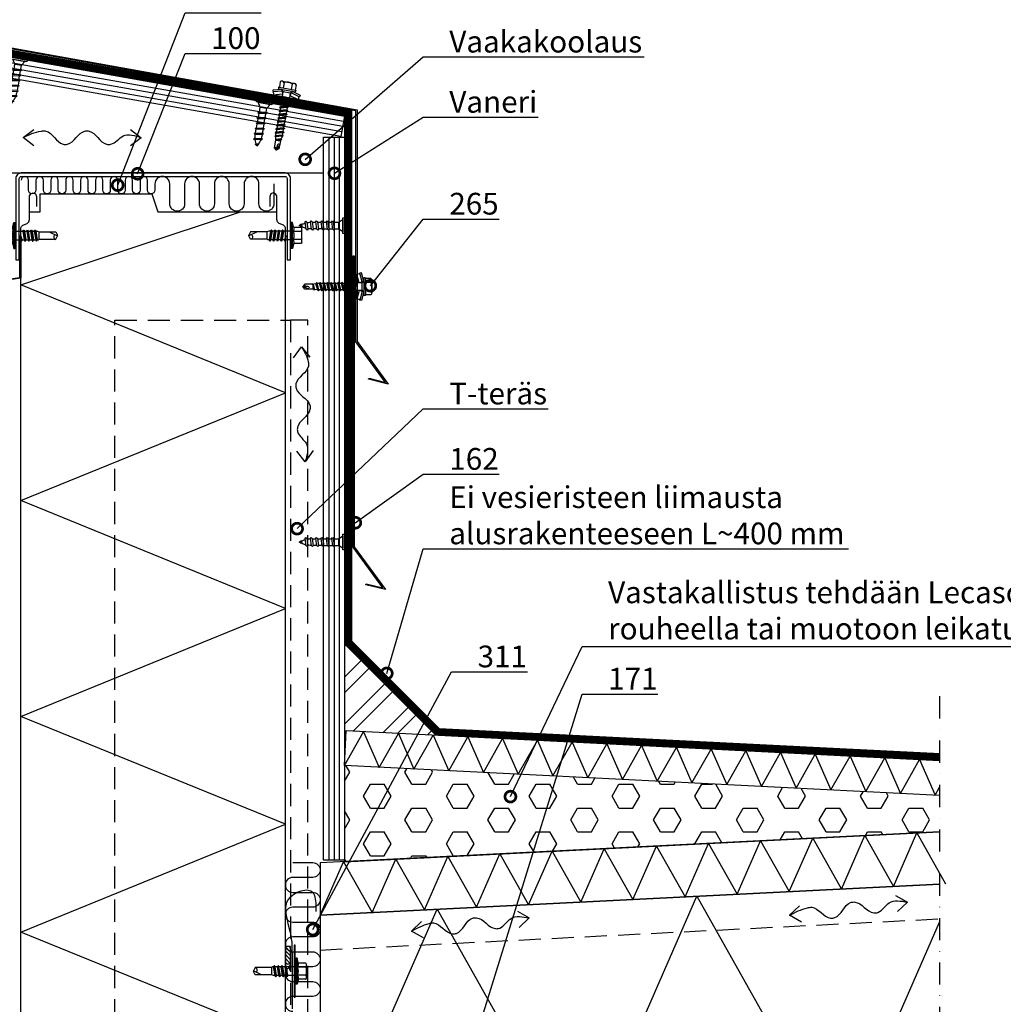
# Model space of a CAD drawing. Units: millimetres. Extents: x -822 to 17214, y -20795 to 214.
# Drawn here: x 1332 to 1897, y -6420 to -5854 of the extents above; entities that cross this region are included whole.
import ezdxf
from ezdxf import colors
from ezdxf.entities.mleader import LeaderData, LeaderLine
from ezdxf.math import Vec2, Vec3

# ---------------------------------------------------------------- set-up
doc = ezdxf.new("R2010")
doc.units = ezdxf.units.MM
for name, pattern in [('DASHDOT', [25.4, 12.7, -6.35, 0, -6.35]), ('DASHED', [19.05, 12.7, -6.35]), ('KL', [4, 2, -2])]:
    doc.linetypes.add(name, pattern=pattern)
doc.layers.get('0').update_dxf_attribs({"color": 1})
for name, color, linetype in [('S-3', 4, 'Continuous'), ('S-ANNOTATION', 7, 'Continuous'), ('S-CONNECTORS', 7, 'Continuous'), ('S-FACADE', 7, 'Continuous'), ('S-FRAME', 4, 'Continuous'), ('S-MATERIALS', 2, 'Continuous'), ('S-ROOF', 7, 'Continuous'), ('S-TEXT', 4, 'Continuous'), ('S-TEXT_FI', 4, 'Continuous')]:
    doc.layers.add(name, color=color, linetype=linetype)
doc.styles.add('Ruukki_det', font='arial.ttf')

# ---------------------------------------------------------------- blocks, each defined once
blk = doc.blocks.new('302')
at = {"layer": 'S-MATERIALS'}
h = blk.add_hatch(dxfattribs=at)
h.set_pattern_fill('ANSI31', color=256, scale=0.5, style=0)
h.set_pattern_definition([(45, (0, -3), (-1.12253, 1.12253), [])])
h.paths.add_polyline_path([(0, -3), (0, 0), (-10, 0), (-10, -3)])
blk.add_lwpolyline([(0, -3), (0, 0), (-10, 0), (-10, -3)], close=True)
blk = doc.blocks.new('puuruuvi_1')
for p, q in [((1.62, -6.75), (2.05, -3.84)), ((2.05, -3.84), (5.82, -4.4)), ((5.47, -6.78), (5.82, -4.4)), ((0.72, -12.78), (1.05, -10.59)), ((1.17, -9.76), (1.5, -7.58)), ((4.57, -12.81), (4.89, -10.63)), ((5.02, -9.8), (5.34, -7.61))]:
    blk.add_line(p, q)
for points in [[(-0.15, -0.99), (0, 0), (8.9, -1.32), (8.76, -2.31)], [(5.66, -10.2), (5.09, -10.63), (0.86, -10.59), (0.33, -10.17), (0.98, -9.76), (5.21, -9.8)], [(6.11, -7.19), (5.54, -7.61), (1.31, -7.58), (0.78, -7.16), (1.43, -6.75), (5.66, -6.78)], [(4.77, -16.23), (4.19, -16.66), (-0.04, -16.62), (-0.57, -16.2), (0.09, -15.79), (4.32, -15.83)], [(5.21, -13.22), (4.64, -13.64), (0.41, -13.61), (-0.12, -13.19), (0.53, -12.78), (4.77, -12.81)], [(3.87, -22.26), (3.3, -22.69), (-0.87, -22.65), (-1.4, -22.23), (-0.74, -21.82), (3.42, -21.86)], [(4.32, -19.25), (3.75, -19.67), (-0.48, -19.64), (-1.02, -19.22), (-0.36, -18.81), (3.87, -18.84)], [(1.89, -25.27), (1.48, -25.57), (0.19, -25.56), (-0.19, -25.26), (0.28, -24.96), (1.57, -24.97)]]:
    blk.add_lwpolyline(points, close=True)
for points in [[(2.05, -3.84), (0.84, -1.14), (7.77, -2.17), (5.82, -4.4)], [(1.05, -10.59), (1.04, -10.68)], [(4.88, -10.71), (4.89, -10.63)], [(-0.17, -18.81), (0.15, -16.62)], [(0.28, -15.79), (0.6, -13.61)], [(4, -16.66), (3.67, -18.84)], [(4.45, -13.64), (4.12, -15.83)], [(-0.34, -19.9), (-0.3, -19.64)], [(3.55, -19.67), (3.43, -20.46)], [(0.63, -26.38), (0.38, -25.56)], [(1.17, -25.57), (0.63, -26.38)]]:
    blk.add_lwpolyline(points)
for points in [[(-0.43, -21.82, -0.048189), (-0.34, -19.9), (-0.3, -19.64)], [(3.55, -19.67), (3.43, -20.46, -0.035659), (3.12, -21.85, -0.035659)], [(0.21, -25.01), (-0.01, -24.29, -0.041911), (-0.36, -22.65)], [(2.84, -22.68, -0.053388), (1.84, -24.57), (1.57, -24.97)]]:
    blk.add_lwpolyline(points, format="xyb")
blk = doc.blocks.new('265')
for p, q in [((-5.05, 7.98), (-5.05, 4.9)), ((-3.9, 8.6), (3.03, 8.6)), ((-2.74, 7.98), (-2.74, 4.9)), ((1.88, 7.98), (1.88, 4.9)), ((4.19, 7.98), (4.19, 4.9)), ((-3.47, 3.88), (-8.43, 2.56)), ((-8.43, 2.56), (-8.17, 1.59)), ((-3.28, 2.9), (-8.17, 1.59)), ((-7.87, 1.19), (-7.68, -0.14)), ((-2.61, 1.22), (-7.68, -0.14)), ((-5.43, 4.7), (-5.43, 4.1)), ((-5.23, 4.9), (4.37, 4.9)), ((-5.23, 3.9), (4.37, 3.9)), ((-3.41, 3.86), (-3.28, 2.9)), ((-3.28, 2.9), (-2.67, 2.9)), ((-3.25, 3.73), (-2.64, 2.86)), ((-3, 2.6), (-2.61, 1.46)), ((-2.61, 0), (-2.83, -0.13)), ((-0.43, 0), (-2.83, -0.13)), ((-0.43, 0), (-2.83, -0.25)), ((-2.61, 2.81), (1.74, 2.81)), ((-2.61, 2.74), (-2.61, 0)), ((-2.61, 0), (1.74, 0)), ((-0.43, 0), (-2.31, -0.56)), ((1.74, 0), (1.44, -0.88)), ((1.74, 2.74), (1.74, 0)), ((2.13, 2.6), (1.74, 1.46)), ((1.74, 1.22), (6.82, -0.14)), ((2.39, 3.73), (1.78, 2.86)), ((1.81, 2.9), (2.42, 2.9)), ((2.54, 3.86), (2.42, 2.9)), ((2.42, 2.9), (7.31, 1.59)), ((2.61, 3.88), (7.57, 2.56)), ((4.57, 4.7), (4.57, 4.1)), ((7, 1.19), (6.82, -0.14)), ((7.57, 2.56), (7.31, 1.59)), ((-7.68, -0.14), (-2.83, -0.14)), ((-2.83, -0.13), (-2.83, -0.25)), ((-2.83, -0.25), (-2.31, -0.56)), ((1.97, -1.18), (-2.83, -2.23)), ((1.97, -1.3), (-2.83, -2.35)), ((-2.31, -1.93), (-2.83, -2.23)), ((-2.83, -2.23), (-2.83, -2.35)), ((-2.83, -2.35), (-2.31, -2.66)), ((1.97, -3.28), (-2.83, -4.33)), ((1.97, -3.4), (-2.83, -4.45)), ((-2.31, -4.03), (-2.83, -4.33)), ((-2.83, -4.33), (-2.83, -4.45)), ((-2.83, -4.45), (-2.31, -4.76)), ((1.97, -5.38), (-2.83, -6.43)), ((1.97, -5.5), (-2.83, -6.55)), ((-2.31, -0.56), (-2.31, -1.93)), ((1.44, -0.88), (-2.31, -1.93)), ((1.44, -1.61), (-2.31, -2.66)), ((-2.31, -2.66), (-2.31, -4.03)), ((1.44, -2.98), (-2.31, -4.03)), ((1.44, -3.71), (-2.31, -4.76)), ((-2.31, -4.76), (-2.31, -6.13)), ((1.44, -5.08), (-2.31, -6.13)), ((1.44, -0.88), (1.97, -1.18)), ((1.97, -1.3), (1.44, -1.61)), ((1.44, -1.61), (1.44, -2.98)), ((1.44, -2.98), (1.97, -3.28)), ((1.97, -3.4), (1.44, -3.71)), ((1.44, -3.71), (1.44, -5.08)), ((1.44, -5.08), (1.97, -5.38)), ((1.97, -5.5), (1.44, -5.81)), ((1.69, -0.14), (6.82, -0.14)), ((1.97, -1.18), (1.97, -1.3)), ((1.97, -3.28), (1.97, -3.4)), ((1.97, -5.38), (1.97, -5.5)), ((-2.31, -6.13), (-2.83, -6.43)), ((-2.83, -6.43), (-2.83, -6.55)), ((-2.83, -6.55), (-2.31, -6.86)), ((1.97, -7.48), (-2.83, -8.53)), ((1.97, -7.6), (-2.83, -8.65)), ((-2.31, -8.23), (-2.83, -8.53)), ((-2.83, -8.53), (-2.83, -8.65)), ((-2.83, -8.65), (-2.31, -8.96)), ((1.97, -9.58), (-2.83, -10.63)), ((1.97, -9.7), (-2.83, -10.75)), ((-2.31, -10.33), (-2.83, -10.63)), ((-2.83, -10.63), (-2.83, -10.75)), ((-2.83, -10.75), (-2.31, -11.06)), ((1.44, -5.81), (-2.31, -6.86)), ((-2.31, -6.86), (-2.31, -8.23)), ((1.44, -7.18), (-2.31, -8.23)), ((1.44, -7.91), (-2.31, -8.96)), ((-2.31, -8.96), (-2.31, -10.33)), ((1.44, -9.28), (-2.31, -10.33)), ((1.44, -10.01), (-2.31, -11.06)), ((-2.31, -11.06), (-2.31, -12.43)), ((1.44, -5.81), (1.44, -7.18)), ((1.44, -7.18), (1.97, -7.48)), ((1.97, -7.6), (1.44, -7.91)), ((1.44, -7.91), (1.44, -9.28)), ((1.44, -9.28), (1.97, -9.58)), ((1.97, -9.7), (1.44, -10.01)), ((1.44, -10.01), (1.44, -11.38)), ((1.97, -7.48), (1.97, -7.6)), ((1.97, -9.58), (1.97, -9.7)), ((1.97, -11.68), (-2.83, -12.73)), ((1.97, -11.8), (-2.83, -12.85)), ((-2.31, -12.43), (-2.83, -12.73)), ((-2.83, -12.73), (-2.83, -12.85)), ((-2.83, -12.85), (-2.31, -13.16)), ((1.97, -13.78), (-2.83, -14.83)), ((1.97, -13.9), (-2.83, -14.95)), ((-2.31, -14.53), (-2.83, -14.83)), ((-2.83, -14.83), (-2.83, -14.95)), ((-2.83, -14.95), (-2.31, -15.26)), ((1.97, -15.88), (-2.83, -16.93)), ((1.97, -16), (-2.83, -17.05)), ((-2.31, -16.63), (-2.83, -16.93)), ((-2.83, -16.93), (-2.83, -17.05)), ((1.44, -11.38), (-2.31, -12.43)), ((1.44, -12.11), (-2.31, -13.16)), ((-2.31, -13.16), (-2.31, -14.53)), ((1.44, -13.48), (-2.31, -14.53)), ((1.44, -14.21), (-2.31, -15.26)), ((-2.31, -15.26), (-2.31, -16.63)), ((1.44, -15.58), (-2.31, -16.63)), ((1.44, -16.31), (-2.31, -17.36)), ((1.44, -11.38), (1.97, -11.68)), ((1.97, -11.8), (1.44, -12.11)), ((1.44, -12.11), (1.44, -13.48)), ((1.44, -13.48), (1.97, -13.78)), ((1.97, -13.9), (1.44, -14.21)), ((1.44, -14.21), (1.44, -15.58)), ((1.44, -15.58), (1.97, -15.88)), ((1.97, -16), (1.44, -16.31)), ((1.44, -16.31), (1.44, -17.68)), ((1.97, -11.68), (1.97, -11.8)), ((1.97, -13.78), (1.97, -13.9)), ((1.97, -15.88), (1.97, -16)), ((-2.83, -17.05), (-2.31, -17.36)), ((1.97, -17.98), (-2.83, -19.03)), ((1.97, -18.1), (-2.83, -19.15)), ((-2.31, -18.73), (-2.83, -19.03)), ((-2.83, -19.03), (-2.83, -19.15)), ((-2.83, -19.15), (-2.31, -19.46)), ((1.97, -20.08), (-2.83, -21.13)), ((1.97, -20.2), (-2.83, -21.25)), ((-2.31, -20.83), (-2.83, -21.13)), ((-2.83, -21.13), (-2.83, -21.25)), ((-2.83, -21.25), (-2.31, -21.56)), ((1.97, -22.18), (-2.68, -23.2)), ((1.97, -22.3), (-2.68, -23.32)), ((-2.31, -17.36), (-2.31, -18.73)), ((1.44, -17.68), (-2.31, -18.73)), ((1.44, -18.41), (-2.31, -19.46)), ((-2.31, -19.46), (-2.31, -20.83)), ((1.44, -19.78), (-2.31, -20.83)), ((1.44, -20.51), (-2.31, -21.56)), ((-2.31, -21.56), (-2.31, -22.66)), ((1.44, -21.88), (-2.26, -22.95)), ((1.44, -22.61), (-2.14, -23.64)), ((1.44, -17.68), (1.97, -17.98)), ((1.97, -18.1), (1.44, -18.41)), ((1.44, -18.41), (1.44, -19.78)), ((1.44, -19.78), (1.97, -20.08)), ((1.97, -20.2), (1.44, -20.51)), ((1.44, -20.51), (1.44, -21.88)), ((1.44, -21.88), (1.97, -22.18)), ((1.97, -22.3), (1.44, -22.61)), ((1.44, -22.61), (1.44, -22.66)), ((1.97, -17.98), (1.97, -18.1)), ((1.97, -20.08), (1.97, -20.2)), ((1.97, -22.18), (1.97, -22.3)), ((-2.26, -22.95), (-2.68, -23.2)), ((-2.68, -23.2), (-2.68, -23.32)), ((-2.68, -23.32), (-2.14, -23.64)), ((-2.31, -22.66), (-2.26, -22.95)), ((-2.14, -23.64), (-1.88, -25.09)), ((1.52, -24.38), (-1.98, -25.14)), ((1.52, -24.5), (-1.98, -25.27)), ((-1.88, -25.09), (-1.98, -25.14)), ((-1.98, -25.14), (-1.98, -25.27)), ((-1.98, -25.27), (-1.83, -25.35)), ((1.17, -24.18), (-1.88, -25.09)), ((1.07, -24.76), (-1.83, -25.35)), ((-1.83, -25.35), (0.97, -25.35)), ((-1.83, -25.35), (-1.83, -29.93)), ((0.97, -27.5), (-0.43, -31.1)), ((-0.43, -28.26), (-0.43, -31.1)), ((1.07, -24.76), (0.97, -25.35)), ((0.97, -25.35), (0.97, -29.93)), ((1.52, -24.5), (1.07, -24.76)), ((1.44, -22.66), (1.17, -24.18)), ((1.17, -24.18), (1.52, -24.38)), ((1.52, -24.38), (1.52, -24.5)), ((-1.83, -29.93), (-0.43, -31.1)), ((0.97, -29.93), (-0.43, -31.1))]:
    blk.add_line(p, q)
for centre, radius, start, end in [((-3.9, 7.21), 1.39, 33.6264, 146.3736), ((-0.43, 3.98), 4.62, 60, 120), ((3.03, 7.21), 1.39, 33.6264, 146.3736), ((-8.36, 1.13), 0.5, 7.7615, 68.1301), ((-5.23, 4.7), 0.2, 90, 180), ((-5.23, 4.1), 0.2, 180, 270), ((-3.58, 3.5), 0.4, 35, 90), ((-3.47, 2.44), 0.5, 18.8023, 68.1301), ((-2.81, 2.74), 0.2, 0, 35), ((1.94, 2.74), 0.2, 145, 180), ((2.6, 2.44), 0.5, 111.8699, 161.1977), ((2.72, 3.5), 0.4, 90, 145), ((4.37, 4.7), 0.2, 0, 90), ((4.37, 4.1), 0.2, 270, 0), ((7.49, 1.13), 0.5, 111.8699, 172.2385), ((0.47, -28.26), 0.905, 56.8926, 180), ((-0.43, -33.72), 4.04, 90, 110.2493)]:
    blk.add_arc(centre, radius, start, end)
blk = doc.blocks.new('232')
for p, q in [((-5.19, 5), (-4.52, 7.5)), ((-4.52, 7.5), (-4.02, 7.5)), ((-4.52, -7.5), (-4.52, 7.5)), ((-4.02, -7.5), (-4.02, 7.5)), ((-4.02, 7.5), (-3.42, 7.15)), ((-3.42, -7.15), (-3.42, 7.15)), ((-9.82, 2.31), (-9.82, 4.22)), ((-9.82, 2.31), (-9.82, 4.22)), ((-9.82, 0), (-9.82, 2.31)), ((-9.82, 0), (-9.82, 2.31)), ((-9.42, 4.62), (-5.28, 4.62)), ((-9.42, 2.31), (-4.92, 2.31)), ((-3.42, 2.5), (0.67, 2.5)), ((0.67, 2.5), (1.05, 3.15)), ((0.67, 2.5), (1.47, -2.5)), ((1.05, 3.15), (1.19, 3.15)), ((1.05, 3.15), (1.84, -3.15)), ((1.19, 3.15), (1.56, 2.5)), ((1.19, 3.15), (1.98, -3.15)), ((1.56, 2.5), (2.86, 2.5)), ((1.56, 2.5), (2.36, -2.5)), ((2.86, 2.5), (3.24, 3.15)), ((2.86, 2.5), (3.66, -2.5)), ((3.24, 3.15), (3.38, 3.15)), ((3.24, 3.15), (4.03, -3.15)), ((3.38, 3.15), (3.75, 2.5)), ((3.38, 3.15), (4.17, -3.15)), ((3.75, 2.5), (5.05, 2.5)), ((3.75, 2.5), (4.55, -2.5)), ((5.05, 2.5), (5.43, 3.15)), ((5.05, 2.5), (5.85, -2.5)), ((5.43, 3.15), (5.57, 3.15)), ((5.43, 3.15), (6.22, -3.15)), ((5.57, 3.15), (5.94, 2.5)), ((5.57, 3.15), (6.36, -3.15)), ((5.94, 2.5), (7.24, 2.5)), ((5.94, 2.5), (6.74, -2.5)), ((7.24, 2.5), (7.62, 3.15)), ((7.24, 2.5), (8.04, -2.5)), ((7.62, 3.15), (7.76, 3.15)), ((7.62, 3.15), (8.41, -3.15)), ((7.76, 3.15), (8.13, 2.5)), ((7.76, 3.15), (8.55, -3.15)), ((8.13, 2.5), (9.08, 2.5)), ((8.13, 2.5), (8.93, -2.5)), ((9.08, 2.5), (10.08, 2.15)), ((10.08, 2.15), (19.58, 2.15)), ((10.08, -2.15), (10.08, 2.15)), ((15.83, 2.15), (20.58, -0.2)), ((19.58, 2.15), (20.58, 0.2)), ((20.58, -0.21), (20.58, 0.21)), ((20.58, -0.2), (20.58, 0.2)), ((-9.82, -2.31), (-9.82, 0)), ((-9.82, -4.22), (-9.82, -2.31)), ((-9.42, -2.31), (-4.92, -2.31)), ((-9.42, -4.62), (-5.28, -4.62)), ((-5.19, -5), (-4.52, -7.5)), ((-3.08, -2.5), (-0.72, -2.5)), ((-0.72, -2.5), (-0.68, 0)), ((-0.72, -2.5), (-0.35, -3.15)), ((-0.68, 0), (-0.35, -3.15)), ((-0.68, 0), (-0.21, -3.15)), ((-0.68, 0), (0.17, -2.5)), ((-0.35, -3.15), (-0.21, -3.15)), ((-0.21, -3.15), (0.17, -2.5)), ((0.17, -2.5), (1.47, -2.5)), ((1.47, -2.5), (1.84, -3.15)), ((1.84, -3.15), (1.98, -3.15)), ((1.98, -3.15), (2.36, -2.5)), ((2.36, -2.5), (3.66, -2.5)), ((3.66, -2.5), (4.03, -3.15)), ((4.03, -3.15), (4.17, -3.15)), ((4.17, -3.15), (4.55, -2.5)), ((4.55, -2.5), (5.85, -2.5)), ((5.85, -2.5), (6.22, -3.15)), ((6.22, -3.15), (6.36, -3.15)), ((6.36, -3.15), (6.74, -2.5)), ((6.74, -2.5), (8.04, -2.5)), ((8.04, -2.5), (8.41, -3.15)), ((8.41, -3.15), (8.55, -3.15)), ((8.55, -3.15), (8.93, -2.5)), ((8.92, -2.5), (9.62, -2.5)), ((9.62, -2.5), (10.08, -2.15)), ((10.08, -2.15), (19.58, -2.15)), ((19.58, -2.15), (20.58, -0.2)), ((-4.52, -7.5), (-4.02, -7.5)), ((-4.02, -7.5), (-3.42, -7.15))]:
    blk.add_line(p, q)
for centre, radius, start, end in [((-9.42, 4.22), 0.4, 90, 180), ((-9.42, 2.71), 0.4, 180, 270), ((-9.42, 1.91), 0.4, 90, 180), ((-1.5, 4.01), 3.82, 165, 206.4384), ((1.53, 0), 6.86, 160.3354, 199.6646), ((19.93, -0.67), 1.53, 135.462, 256.687), ((-9.42, -1.91), 0.4, 180, 270), ((-9.42, -2.71), 0.4, 90, 180), ((-9.42, -4.22), 0.4, 180, 270), ((-1.5, -4.01), 3.82, 153.5616, 195), ((-3.08, -3.5), 1, 90, 110.1363), ((-3.08, -3.5), 1, 90, 110.1363)]:
    blk.add_arc(centre, radius, start, end)
blk = doc.blocks.new('EA1D150')
blk.add_lwpolyline([(-79, 48), (-79, 1.2, 0.414214), (-75.8, -2), (75.8, -2, 0.414214), (79, 1.2), (79, 48), (77, 48), (77, 1.2, -0.414214), (75.8, 0), (-75.8, 0, -0.414214), (-77, 1.2), (-77, 48)], format="xyb", close=True)
blk = doc.blocks.new('_DotSmall')
at = {"color": 0, "linetype": 'ByBlock', "const_width": 0.5}
blk.add_lwpolyline([(-0.0625, 0, 1), (0.0625, 0, 1)], format="xyb", close=True, dxfattribs=at)

msp = doc.modelspace()

# ---------------------------------------------------------------- hatches: boundary and pattern name
at = {"layer": 'S-MATERIALS', "ltscale": 5}
h = msp.add_hatch(dxfattribs=at)
h.set_pattern_fill('ANSI32', color=256, scale=2)
h.set_pattern_definition([(45, (-18018.5, -5429.057), (-13.470384, 13.470384), []), (45, (-18009.52, -5429.057), (-13.470384, 13.470384), [])])
h.paths.add_polyline_path([(1518.65, -6262.82), (1571.25, -6265.47), (1518.65, -6212.87)])
h = msp.add_hatch(dxfattribs=at)
h.set_pattern_fill('HEX', color=256, scale=2.5)
h.set_pattern_definition([(0, (-17730.748, -6981.01), (0, 13.748153), [7.9375, -15.875]), (120, (-17730.748, -6981.01), (-11.90625, -6.874077), [7.9375, -15.875]), (60, (-17722.81, -6981.01), (-11.90625, 6.874077), [7.9375, -15.875])])
edge = h.paths.add_edge_path()
edge.add_line((1860.79, -6300.17), (1518.65, -6282.95))
edge.add_line((1518.65, -6282.95), (1518.65, -6338.19))
edge.add_line((1518.65, -6338.19), (1860.79, -6321.04))

# ---------------------------------------------------------------- linework, layer by layer
at = {"layer": 'S-3'}
msp.add_lwpolyline([(1488.67, -6422.72), (1488.66, -6418.28), (1488.69, -6406.37), (1488.71, -6398.35), (1488.73, -6394.07), (1488.62, -6386.49), (1488.47, -6384.48), (1488.24, -6382.44), (1487.76, -6379.63), (1487.45, -6378.23), (1486.33, -6373.88), (1485.79, -6371.7), (1485.33, -6369.55), (1485.03, -6367.44), (1484.95, -6366.41), (1484.92, -6365.39), (1484.97, -6364.4), (1485.09, -6363.44), (1485.28, -6362.5), (1485.57, -6361.59), (1485.95, -6360.71), (1486.44, -6359.86), (1487.34, -6358.7), (1487.74, -6358.29), (1488.57, -6357.56), (1489.48, -6356.9), (1490.46, -6356.29), (1491.5, -6355.75), (1492.57, -6355.3), (1493.65, -6354.93), (1494.73, -6354.66), (1495.78, -6354.49), (1496.79, -6354.44), (1497.74, -6354.51), (1498.6, -6354.71), (1499.24, -6354.97), (1500.01, -6355.52), (1500.56, -6356.14), (1501, -6356.87), (1501.36, -6357.71), (1501.64, -6358.64), (1501.86, -6359.66), (1502.01, -6360.75), (1502.12, -6361.91), (1502.23, -6364.34), (1502.26, -6366.87)], dxfattribs=at)
at = {"layer": 'S-ANNOTATION'}
for points in [[(1340.1, -5926.68), (1333.87, -5921.99), (1340.11, -5917.32)], [(1395.56, -5917.33), (1401.8, -5922.02), (1395.56, -5926.69)], [(1489.41, -6048.57), (1493.86, -6042.17), (1498.76, -6048.23)], [(1500.55, -6101.92), (1496.09, -6108.33), (1491.19, -6102.26)], [(1835.49, -6357.6), (1842.25, -6361.5), (1836.62, -6366.89)], [(1618.02, -6366.64), (1624.78, -6370.54), (1619.15, -6375.93)], [(1781.3, -6372.91), (1774.55, -6369.01), (1780.18, -6363.61)], [(1563.99, -6381.94), (1557.23, -6378.05), (1562.86, -6372.65)]]:
    msp.add_lwpolyline(points, dxfattribs=at)
at = {"layer": 'S-ANNOTATION', "linetype": 'DASHDOT'}
msp.add_lwpolyline([(1860.79, -6243.09), (1860.79, -6696.56), (1266.78, -6696.56)], dxfattribs=at)
at = {"layer": 'S-ANNOTATION', "ltscale": 5}
for points in [[(1333.87, -5921.99), (1344.42, -5918.23), (1346.87, -5918.23), (1356.89, -5925.76), (1359.34, -5925.76), (1369.38, -5918.24), (1371.83, -5918.24), (1381.85, -5925.77), (1384.3, -5925.77), (1391.44, -5921.01), (1401.8, -5922.02)], [(1493.86, -6042.17), (1497.8, -6050.84), (1497.89, -6053.29), (1490.73, -6063.59), (1490.81, -6066.03), (1498.69, -6075.79), (1498.78, -6078.23), (1491.62, -6088.53), (1491.71, -6090.98), (1496.72, -6097.94), (1496.09, -6108.33)], [(1774.55, -6369.01), (1784.83, -6364.67), (1787.26, -6364.38), (1798.13, -6370.64), (1800.56, -6370.34), (1809.61, -6361.67), (1812.04, -6361.37), (1822.91, -6367.63), (1825.34, -6367.34), (1831.85, -6361.75), (1842.25, -6361.5)], [(1557.23, -6378.05), (1567.36, -6373.71), (1569.79, -6373.42), (1580.65, -6379.68), (1583.08, -6379.38), (1592.14, -6370.71), (1594.57, -6370.41), (1605.43, -6376.67), (1607.86, -6376.38), (1614.38, -6370.79), (1624.78, -6370.54)]]:
    msp.add_spline(points, degree=3, dxfattribs=at)
at = {"layer": 'S-FACADE'}
for points in [[(1332.65, -6696.56), (1332.65, -5973.85), (1332.87, -5972.98), (1333.65, -5972.27), (1336.23, -5971.4), (1337.23, -5970.36), (1337.65, -5969.03), (1337.65, -5955.51), (1338.29, -5954.3), (1339.63, -5953.79), (1341, -5954.3), (1341.65, -5955.79), (1341.65, -5961.64)], [(1484.65, -6696.56), (1484.65, -5973.85), (1484.43, -5972.98), (1483.65, -5972.27), (1481.07, -5971.4), (1480.08, -5970.36), (1479.65, -5969.03), (1479.65, -5955.51), (1479.02, -5954.3), (1477.67, -5953.79), (1476.31, -5954.3), (1475.65, -5955.79), (1475.65, -5961.64)], [(1337.65, -5964.64), (1337.65, -5964.64), (1337.65, -5964.64), (1343.75, -5964.64), (1343.75, -5954.29), (1407.94, -5954.29), (1411.43, -5964.64), (1479.65, -5964.64), (1479.65, -5964.64)], [(1332.65, -5978.69), (1332.65, -6002.85), (1303.82, -6006.94), (1303.82, -6046.94), (1304.62, -6046.94), (1304.62, -6037.94), (1305.22, -6037.94), (1305.22, -6047.54), (1303.22, -6047.54), (1303.22, -6006.42), (1332.05, -6002.33), (1332.05, -5978.69), (1332.65, -5978.69)]]:
    msp.add_lwpolyline(points, dxfattribs=at)
at = {"layer": 'S-FRAME', "linetype": 'DASHED'}
for points in [[(1386.53, -6696.56), (1386.52, -6026.82), (1487.65, -6026.82), (1487.65, -6696.56)], [(1497.65, -6696.56), (1497.65, -6026.82), (1487.65, -6026.82)]]:
    msp.add_lwpolyline(points, dxfattribs=at)
at = {"layer": 'S-MATERIALS'}
for p, q in [((1291.99, -5872.63), (1518.13, -5912.54)), ((1290.95, -5878.54), (1517.09, -5918.45)), ((1291.47, -5875.59), (1517.61, -5915.49)), ((1509.65, -5921.7), (1509.65, -6337.32)), ((1512.65, -5921.7), (1512.65, -6337.32)), ((1515.65, -5921.7), (1515.65, -6337.32))]:
    msp.add_line(p, q, dxfattribs=at)
at = {"layer": 'S-MATERIALS', "linetype": 'KL', "lineweight": -3, "const_width": 4}
msp.add_lwpolyline([(1860.9, -6278), (1572.11, -6263.5), (1520.65, -6212.04), (1520.65, -5907.91), (1290.89, -5867.36), (1287.85, -5884.62), (1287.85, -5947.09)], dxfattribs=at)
at = {"layer": 'S-MATERIALS'}
for points in [[(1341.27, -5946.42), (1341.27, -5952.15, -1), (1337, -5952.15), (1337, -5946.42, 1), (1332.73, -5946.42)], [(1349.82, -5946.42), (1349.82, -5952.15, -1), (1345.55, -5952.15), (1345.55, -5946.42, 1), (1341.27, -5946.42)], [(1358.37, -5946.42), (1358.37, -5952.15, -1), (1354.09, -5952.15), (1354.09, -5946.42, 1), (1349.82, -5946.42)], [(1366.91, -5946.42), (1366.91, -5952.15, -1), (1362.64, -5952.15), (1362.64, -5946.42, 1), (1358.37, -5946.42)], [(1375.46, -5946.42), (1375.46, -5952.15, -1), (1371.19, -5952.15), (1371.19, -5946.42, 1), (1366.91, -5946.42)], [(1384.01, -5946.42), (1384.01, -5952.15, -1), (1379.73, -5952.15), (1379.73, -5946.42, 1), (1375.46, -5946.42)], [(1392.56, -5946.42), (1392.56, -5952.15, -1), (1388.28, -5952.15), (1388.28, -5946.42, 1), (1384.01, -5946.42)], [(1401.1, -5946.42), (1401.1, -5952.15, -1), (1396.83, -5952.15), (1396.83, -5946.42, 1), (1392.56, -5946.42)], [(1409.65, -5948.56), (1409.65, -5952.15, -1), (1405.38, -5952.15), (1405.38, -5946.42, 1), (1401.1, -5946.42)], [(1426.74, -5948.56), (1426.74, -5960.01, -1), (1418.2, -5960.01), (1418.2, -5948.56, 1), (1409.65, -5948.56)], [(1443.84, -5948.56), (1443.84, -5960.01, -1), (1435.29, -5960.01), (1435.29, -5948.56, 1), (1426.74, -5948.56)], [(1460.93, -5948.56), (1460.93, -5960.01, -1), (1452.38, -5960.01), (1452.38, -5948.56, 1), (1443.84, -5948.56)], [(1478.03, -5948.56), (1478.03, -5960.01, -1), (1469.48, -5960.01), (1469.48, -5948.56, 1), (1460.93, -5948.56)], [(1488.93, -6338.72), (1500.38, -6338.72, -1), (1500.38, -6347.26), (1488.93, -6347.26, 1), (1488.93, -6355.81)], [(1488.93, -6355.81), (1500.38, -6355.81, -1), (1500.38, -6364.36), (1488.93, -6364.36, 1), (1488.93, -6372.9)], [(1488.93, -6372.9), (1500.38, -6372.9, -1), (1500.38, -6381.45), (1488.93, -6381.45, 1), (1488.93, -6390)], [(1488.93, -6390), (1500.38, -6390, -1), (1500.38, -6398.54), (1488.93, -6398.54, 1), (1488.93, -6407.09)], [(1488.93, -6407.09), (1500.38, -6407.09, -1), (1500.38, -6415.64), (1488.93, -6415.64, 1), (1488.93, -6424.19)]]:
    msp.add_lwpolyline(points, format="xyb", dxfattribs=at)
for points in [[(1465.22, -6696.56), (1484.65, -6688.64), (1332.65, -6626.64), (1484.65, -6564.64), (1332.65, -6502.64), (1484.65, -6440.64), (1332.65, -6378.64), (1484.65, -6316.64), (1332.65, -6254.64), (1484.65, -6192.64), (1332.65, -6130.64), (1484.65, -6068.64), (1332.65, -6006.64), (1458.85, -5964.64)], [(1518.65, -6282.95), (1529.64, -6263.47), (1538.63, -6283.95), (1549.62, -6264.48), (1558.6, -6284.94), (1569.6, -6265.49), (1578.58, -6285.94), (1589.55, -6266.49), (1598.55, -6286.94)], [(1598.55, -6286.94), (1609.54, -6267.46), (1618.53, -6287.93), (1629.52, -6268.47), (1638.5, -6288.93), (1649.5, -6269.47), (1658.48, -6289.93), (1669.45, -6270.48), (1678.45, -6290.92)], [(1678.45, -6290.92), (1689.44, -6271.45), (1698.43, -6291.92), (1709.42, -6272.46), (1718.4, -6292.92), (1729.4, -6273.46), (1738.38, -6293.91), (1749.35, -6274.47), (1758.35, -6294.91)], [(1758.35, -6294.91), (1769.34, -6275.43), (1778.33, -6295.91), (1789.32, -6276.44), (1798.31, -6296.9), (1809.3, -6277.45), (1818.28, -6297.9), (1829.25, -6278.45), (1838.26, -6298.9)], [(1838.26, -6298.9), (1849.24, -6279.42), (1858.23, -6299.89), (1860.79, -6295.35)], [(1860.79, -6300.17), (1518.65, -6282.95), (1518.65, -6338.19), (1860.79, -6321.04)], [(1774.33, -6355.41), (1787.81, -6324.7), (1804.3, -6353.91), (1817.78, -6323.19), (1834.26, -6352.41), (1847.74, -6321.69), (1864.23, -6350.9)], [(1684.44, -6359.92), (1697.92, -6329.2), (1714.41, -6358.41), (1727.89, -6327.7), (1744.37, -6356.91), (1757.85, -6326.2), (1774.33, -6355.41)], [(1594.55, -6364.42), (1608.03, -6333.71), (1624.51, -6362.92), (1637.99, -6332.21), (1654.48, -6361.42), (1667.96, -6330.71), (1684.44, -6359.92)], [(1504.65, -6368.93), (1518.13, -6338.22), (1534.62, -6367.43), (1548.1, -6336.71), (1564.58, -6365.92), (1578.06, -6335.21), (1594.55, -6364.42)], [(1654.04, -6511.63), (1721.23, -6358.07), (1803.43, -6504.14)], [(1504.65, -6519.12), (1571.84, -6365.56), (1654.04, -6511.63)], [(1803.43, -6504.14), (1860.79, -6373.03)]]:
    msp.add_lwpolyline(points, dxfattribs=at)
at = {"layer": 'S-ROOF'}
for points in [[(1525.25, -6039.39), (1525.25, -5906.5), (1284.85, -5863.44), (1284.85, -6039.58), (1255.99, -6079.11), (1265.69, -6076.66), (1265.83, -6077.24), (1254.53, -6080.1), (1284.25, -6039.39), (1284.25, -5862.72), (1525.85, -5906), (1525.85, -6039.19), (1543.76, -6063.76), (1532.46, -6060.9), (1532.61, -6060.32), (1542.3, -6062.77)], [(1290.43, -5881.5), (1292.51, -5869.68), (1518.65, -5909.58), (1516.57, -5921.4)], [(1506.65, -5921.7), (1518.65, -5921.7), (1518.65, -6337.32), (1506.65, -6337.32)], [(1489.65, -6416.15), (1490.25, -6416.15), (1490.25, -6386.15), (1489.65, -6386.15)]]:
    msp.add_lwpolyline(points, close=True, dxfattribs=at)
for points in [[(1285.85, -5947.09), (1285.85, -5884.45), (1289.27, -5865.04), (1522.65, -5906.23), (1522.65, -6211.21), (1572.98, -6261.54), (1861, -6276)], [(1289.85, -5947.09), (1289.85, -5884.8), (1292.51, -5869.68), (1518.65, -5909.58), (1518.65, -6212.87), (1567.45, -6261.67)], [(1301.85, -5942.29), (1506.65, -5942.29)], [(1524.25, -5989.86), (1524.25, -6157.25), (1542.16, -6181.81), (1530.86, -6178.96), (1531.01, -6178.38), (1540.7, -6180.83), (1523.65, -6157.45), (1523.65, -5989.86), (1524.25, -5989.86)], [(1860.79, -6280), (1571.24, -6265.46), (1518.65, -6212.87)], [(1860.79, -6300.17), (1518.65, -6282.95), (1519.66, -6262.87), (1860.79, -6280)], [(1860.79, -6321.04), (1504.65, -6338.89), (1504.65, -6368.93), (1860.79, -6351.08)], [(1860.79, -6351.08), (1504.65, -6368.93), (1504.65, -6519.12), (1860.79, -6501.26)]]:
    msp.add_lwpolyline(points, dxfattribs=at)
at = {"layer": 'S-ROOF', "linetype": 'DASHED'}
msp.add_lwpolyline([(1504.65, -6388.95), (1860.79, -6371.02)], dxfattribs=at)

# ---------------------------------------------------------------- block references
at = {"layer": 'S-CONNECTORS'}
for name, p, rotation in [('puuruuvi_1', (1327.26, -5875.81), 358.4504163080821), ('265', (1485.31, -5898.73), 349.8457334197875), ('puuruuvi_1', (1468.25, -5900.51), 358.4504163080821), ('puuruuvi_1', (1518.65, -5968.05), 278.4583961095113), ('265', (1525.85, -6008.08), 270), ('puuruuvi_1', (1518.65, -6149.96), 278.4583961095113), ('302', (1484.65, -6386.99), 90), ('232', (1486.83, -6401.15), 180)]:
    msp.add_blockref(name, p, dxfattribs=dict(at, rotation=rotation))
msp.add_blockref('232', (1333.08, -5978.29), dxfattribs=at)
at = {"layer": 'S-CONNECTORS', "xscale": -1}
msp.add_blockref('232', (1484.23, -5978.29), dxfattribs=at)
at = {"layer": 'S-FACADE', "ltscale": 5, "rotation": 180}
msp.add_blockref('EA1D150', (1408.65, -5944.29), dxfattribs=at)

# ---------------------------------------------------------------- leaders
at = {"layer": 'S-TEXT'}
ml = msp.add_multileader_mtext('Standard', dxfattribs=at)
ml.set_content('312', color=256, style='Ruukki_det')
ml.set_leader_properties(color=256, linetype='ByLayer', lineweight=-1)
ml.set_arrow_properties(name='DOTSMALL')
ml.build(insert=Vec2(0, 0))
ml.multileader.update_dxf_attribs({"text_left_attachment_type": 5, "text_right_attachment_type": 5, "dogleg_length": 1, "arrow_head_size": 12.5, "scale": 5})
ctx = ml.context
ctx.base_point, ctx.scale, ctx.char_height, ctx.arrow_head_size, ctx.landing_gap_size, ctx.plane_origin = Vec3(1431.97, -5850.16), 5, 12.5, 12.5, 10, Vec3(1388.28, -5949.29)
ctx.left_attachment, ctx.right_attachment = 5, 5
notes = []
notes.append((ctx, [(1, (1, 1, 0), (1426.97, -5850.16), (1, 0), 5, [(0, [(1388.28, -5949.29)], 0, [])])]))
ctx.mtext.insert, ctx.mtext.flow_direction = Vec3(1441.97, -5835.11), 5
ml = msp.add_multileader_mtext('Standard', dxfattribs=at)
ml.set_content('100', color=256, style='Ruukki_det')
ml.set_leader_properties(color=256, linetype='ByLayer', lineweight=-1)
ml.set_arrow_properties(name='DOTSMALL')
ml.build(insert=Vec2(0, 0))
ml.multileader.update_dxf_attribs({"text_left_attachment_type": 5, "text_right_attachment_type": 5, "dogleg_length": 1, "arrow_head_size": 12.5, "scale": 5})
ctx = ml.context
ctx.base_point, ctx.scale, ctx.char_height, ctx.arrow_head_size, ctx.landing_gap_size, ctx.plane_origin = Vec3(1431.97, -5873.6), 5, 12.5, 12.5, 10, Vec3(1399.72, -5942.75)
ctx.left_attachment, ctx.right_attachment = 5, 5
notes.append((ctx, [(0, (1, 1, 0), (1426.97, -5873.6), (1, 0), 5, [(0, [(1399.72, -5942.75)], 0, [])])]))
ctx.mtext.insert, ctx.mtext.flow_direction = Vec3(1441.97, -5858.55), 5
ml = msp.add_multileader_mtext('Standard', dxfattribs=at)
ml.set_content('265', color=256, style='Ruukki_det')
ml.set_leader_properties(color=256, linetype='ByLayer', lineweight=-1)
ml.set_arrow_properties(name='DOTSMALL')
ml.build(insert=Vec2(0, 0))
ml.multileader.update_dxf_attribs({"text_left_attachment_type": 5, "text_right_attachment_type": 5, "dogleg_length": 1, "arrow_head_size": 12.5, "scale": 5})
ctx = ml.context
ctx.base_point, ctx.scale, ctx.char_height, ctx.arrow_head_size, ctx.landing_gap_size, ctx.plane_origin = Vec3(1568.89, -5968.77), 5, 12.5, 12.5, 10, Vec3(1533.5, -6007.11)
ctx.left_attachment, ctx.right_attachment = 5, 5
notes.append((ctx, [(0, (1, 1, 0), (1563.89, -5968.77), (1, 0), 5, [(0, [(1533.5, -6007.11)], 0, [])])]))
ctx.mtext.insert, ctx.mtext.flow_direction = Vec3(1578.89, -5953.72), 5
ml = msp.add_multileader_mtext('Standard', dxfattribs=at)
ml.set_content('162', color=256, style='Ruukki_det')
ml.set_leader_properties(color=256, linetype='ByLayer', lineweight=-1)
ml.set_arrow_properties(name='DOTSMALL')
ml.build(insert=Vec2(0, 0))
ml.multileader.update_dxf_attribs({"text_left_attachment_type": 5, "text_right_attachment_type": 5, "dogleg_length": 1, "arrow_head_size": 12.5, "scale": 5})
ctx = ml.context
ctx.base_point, ctx.scale, ctx.char_height, ctx.arrow_head_size, ctx.landing_gap_size, ctx.plane_origin = Vec3(1568.89, -6115.46), 5, 12.5, 12.5, 10, Vec3(1524.86, -6143.35)
ctx.left_attachment, ctx.right_attachment = 5, 5
notes.append((ctx, [(0, (1, 1, 0), (1563.89, -6115.46), (1, 0), 5, [(0, [(1524.86, -6143.35)], 0, [])])]))
ctx.mtext.insert, ctx.mtext.flow_direction = Vec3(1578.89, -6100.41), 5
ml = msp.add_multileader_mtext('Standard', dxfattribs=at)
ml.set_content('311', color=256, style='Ruukki_det')
ml.set_leader_properties(color=256, linetype='ByLayer', lineweight=-1)
ml.set_arrow_properties(name='DOTSMALL')
ml.build(insert=Vec2(0, 0))
ml.multileader.update_dxf_attribs({"text_left_attachment_type": 5, "text_right_attachment_type": 5, "dogleg_length": 1, "arrow_head_size": 12.5, "scale": 5})
ctx = ml.context
ctx.base_point, ctx.scale, ctx.char_height, ctx.arrow_head_size, ctx.landing_gap_size, ctx.plane_origin = Vec3(1585.14, -6229.02), 5, 12.5, 12.5, 10, Vec3(1500.38, -6377.18)
ctx.left_attachment, ctx.right_attachment = 5, 5
notes.append((ctx, [(0, (1, 1, 0), (1580.14, -6229.02), (1, 0), 5, [(0, [(1500.38, -6377.18)], 0, [])])]))
ctx.mtext.insert, ctx.mtext.flow_direction = Vec3(1595.14, -6213.97), 5
ml = msp.add_multileader_mtext('Standard', dxfattribs=at)
ml.set_content('171', color=256, style='Ruukki_det')
ml.set_leader_properties(color=256, linetype='ByLayer', lineweight=-1)
ml.set_arrow_properties(name='DOTSMALL')
ml.build(insert=Vec2(0, 0))
ml.multileader.update_dxf_attribs({"text_left_attachment_type": 5, "text_right_attachment_type": 5, "dogleg_length": 1, "arrow_head_size": 12.5, "scale": 5})
ctx = ml.context
ctx.base_point, ctx.scale, ctx.char_height, ctx.arrow_head_size, ctx.landing_gap_size, ctx.plane_origin = Vec3(1660.19, -6241.8), 5, 12.5, 12.5, 10, Vec3(1716.63, -6533.65)
ctx.left_attachment, ctx.right_attachment = 5, 5
notes.append((ctx, [(0, (1, 1, 0), (1655.19, -6241.8), (1, 0), 5, [(0, [(1562.54, -6541.7)], 0, [])])]))
ctx.mtext.insert, ctx.mtext.flow_direction = Vec3(1670.19, -6226.75), 5
at = {"layer": 'S-TEXT_FI'}
ml = msp.add_multileader_mtext('Standard', dxfattribs=at)
ml.set_content('Vaakakoolaus', color=256, style='Ruukki_det')
ml.set_leader_properties(color=256, linetype='ByLayer', lineweight=-1)
ml.set_arrow_properties(name='DOTSMALL')
ml.build(insert=Vec2(0, 0))
ml.multileader.update_dxf_attribs({"text_left_attachment_type": 5, "text_right_attachment_type": 5, "dogleg_length": 1, "arrow_head_size": 12.5, "scale": 5})
ctx = ml.context
ctx.base_point, ctx.scale, ctx.char_height, ctx.arrow_head_size, ctx.landing_gap_size, ctx.plane_origin = Vec3(1568.89, -5875.55), 5, 12.5, 12.5, 10, Vec3(1496.03, -5934.47)
ctx.left_attachment, ctx.right_attachment = 5, 5
notes.append((ctx, [(0, (1, 1, 0), (1563.89, -5875.55), (1, 0), 5, [(0, [(1496.03, -5934.47)], 0, [])])]))
ctx.mtext.insert, ctx.mtext.flow_direction = Vec3(1578.89, -5860.55), 5
ml = msp.add_multileader_mtext('Standard', dxfattribs=at)
ml.set_content('Vaneri', color=256, style='Ruukki_det')
ml.set_leader_properties(color=256, linetype='ByLayer', lineweight=-1)
ml.set_arrow_properties(name='DOTSMALL')
ml.build(insert=Vec2(0, 0))
ml.multileader.update_dxf_attribs({"text_left_attachment_type": 5, "text_right_attachment_type": 5, "dogleg_length": 1, "arrow_head_size": 12.5, "scale": 5})
ctx = ml.context
ctx.base_point, ctx.scale, ctx.char_height, ctx.arrow_head_size, ctx.landing_gap_size, ctx.plane_origin = Vec3(1568.89, -5910.16), 5, 12.5, 12.5, 10, Vec3(1512.87, -5942.49)
ctx.left_attachment, ctx.right_attachment = 5, 5
notes.append((ctx, [(0, (1, 1, 0), (1563.89, -5910.16), (1, 0), 5, [(0, [(1512.87, -5942.49)], 0, [])])]))
ctx.mtext.insert, ctx.mtext.flow_direction = Vec3(1578.89, -5895.16), 5
ml = msp.add_multileader_mtext('Standard', dxfattribs=at)
ml.set_content('T-teräs', color=256, style='Ruukki_det')
ml.set_leader_properties(color=256, linetype='ByLayer', lineweight=-1)
ml.set_arrow_properties(name='DOTSMALL')
ml.build(insert=Vec2(0, 0))
ml.multileader.update_dxf_attribs({"text_left_attachment_type": 5, "text_right_attachment_type": 5, "dogleg_length": 1, "arrow_head_size": 12.5, "scale": 5})
ctx = ml.context
ctx.base_point, ctx.scale, ctx.char_height, ctx.arrow_head_size, ctx.landing_gap_size, ctx.plane_origin = Vec3(1568.89, -6077.87), 5, 12.5, 12.5, 10, Vec3(1491.41, -6146.75)
ctx.left_attachment, ctx.right_attachment = 5, 5
notes.append((ctx, [(0, (1, 1, 0), (1563.89, -6077.87), (1, 0), 5, [(0, [(1491.41, -6146.75)], 0, [])])]))
ctx.mtext.insert, ctx.mtext.flow_direction = Vec3(1578.89, -6062.8), 5
ml = msp.add_multileader_mtext('Standard', dxfattribs=at)
ml.set_content('Ei vesieristeen liimausta\\Palusrakenteeseen L~400 mm', color=256, style='Ruukki_det')
ml.set_leader_properties(color=256, linetype='ByLayer', lineweight=-1)
ml.set_arrow_properties(name='DOTSMALL')
ml.build(insert=Vec2(0, 0))
ml.multileader.update_dxf_attribs({"text_left_attachment_type": 5, "text_right_attachment_type": 5, "dogleg_length": 1, "arrow_head_size": 12.5, "scale": 5})
ctx = ml.context
ctx.base_point, ctx.scale, ctx.char_height, ctx.arrow_head_size, ctx.landing_gap_size, ctx.plane_origin = Vec3(1568.89, -6158.28), 5, 12.5, 12.5, 10, Vec3(1542.96, -6229.94)
ctx.left_attachment, ctx.right_attachment = 5, 5
notes.append((ctx, [(0, (1, 1, 0), (1563.89, -6158.28), (1, 0), 5, [(0, [(1542.96, -6229.94)], 0, [])])]))
ctx.mtext.insert, ctx.mtext.flow_direction = Vec3(1578.89, -6122.4), 5
ml = msp.add_multileader_mtext('Standard', dxfattribs=at)
ml.set_content('Vastakallistus tehdään Lecasoralla, Siporex \\Prouheella tai muotoon leikatuilla villalevyillä', color=256, style='Ruukki_det')
ml.set_leader_properties(color=256, linetype='ByLayer', lineweight=-1)
ml.set_arrow_properties(name='DOTSMALL')
ml.build(insert=Vec2(0, 0))
ml.multileader.update_dxf_attribs({"text_left_attachment_type": 5, "text_right_attachment_type": 5, "dogleg_length": 1, "arrow_head_size": 12.5, "scale": 5})
ctx = ml.context
ctx.base_point, ctx.scale, ctx.char_height, ctx.arrow_head_size, ctx.landing_gap_size, ctx.plane_origin = Vec3(1660.19, -6214.41), 5, 12.5, 12.5, 10, Vec3(1614.04, -6300.78)
ctx.left_attachment, ctx.right_attachment = 5, 5
notes.append((ctx, [(0, (1, 1, 0), (1655.19, -6214.41), (1, 0), 5, [(0, [(1614.04, -6300.78)], 0, [])])]))
ctx.mtext.insert, ctx.mtext.flow_direction = Vec3(1670.19, -6177.11), 5
for ctx, leaders in notes:
    for number, flags, end, landing, length, lines in leaders:
        leader = LeaderData()
        leader.index, (leader.has_last_leader_line, leader.has_dogleg_vector, leader.attachment_direction) = number, flags
        leader.last_leader_point, leader.dogleg_vector, leader.dogleg_length = Vec3(end), Vec3(landing), length
        for number, points, colour, breaks in lines:
            line = LeaderLine()
            line.index, line.vertices, line.color, line.breaks = number, Vec3.list(points), colors.encode_raw_color(colour), breaks
            leader.lines.append(line)
        ctx.leaders.append(leader)

doc.saveas('drawing.dxf')
